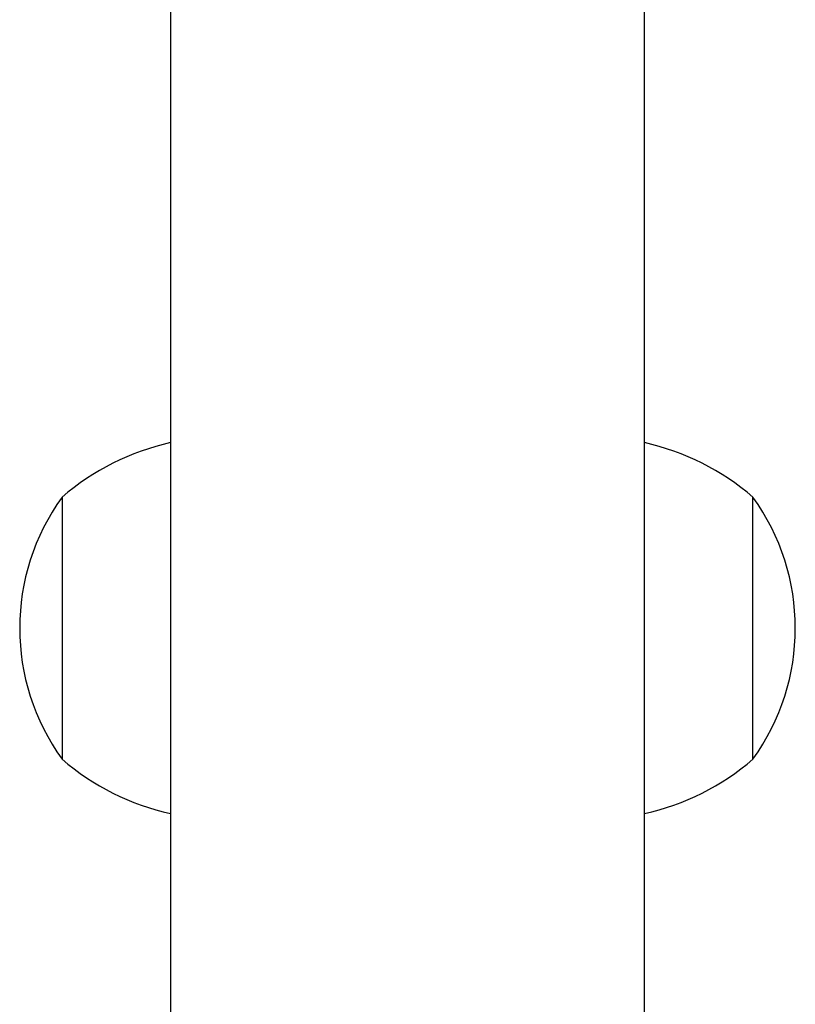
# Model space of a CAD drawing. Units: millimetres. Extents: x -4837 to 388842, y -3372 to 7152.
# Drawn here: x 142 to 204, y 2935 to 3014 of the extents above; entities that cross this region are included whole.
import ezdxf

# ---------------------------------------------------------------- set-up
doc = ezdxf.new("R2010")
doc.units = ezdxf.units.MM
doc.layers.add('Toestel 2D', color=7, linetype='Continuous', lineweight=20)

# ---------------------------------------------------------------- blocks, each defined once
blk = doc.blocks.new('wd1463')
at = {"color": 7, "linetype": 'Continuous', "lineweight": 25}
for p, q in [((-720.8511, -252.0695), (-720.8511, -390.2695)), ((-717.0511, -390.2695), (-717.0511, -252.0695)), ((-721.7211, -254.3195), (-721.7211, -255.3695)), ((-716.1811, -256.4195), (-716.1811, -254.3195)), ((-721.7211, -255.3695), (-721.7211, -256.4195))]:
    blk.add_line(p, q, dxfattribs=at)
for centre, radius, start, end in [((-720.4159, -255.8349), 2, 102.56738, 130.73698), ((-717.4863, -255.8349), 2, 49.26302, 77.43262), ((-720.2698, -255.3695), 1.7913, 144.11511, 215.88489), ((-717.6324, -255.3695), 1.7913, 324.11511, 35.88489), ((-720.4159, -254.9041), 2, 229.26302, 257.43262), ((-717.4863, -254.9041), 2, 282.56738, 310.73698)]:
    blk.add_arc(centre, radius, start, end, dxfattribs=at)
blk = doc.blocks.new('VPL-05-WD1463')
at = {"layer": 'Toestel 2D', "xscale": 10, "yscale": 10, "zscale": 10, "rotation": 180}
blk.add_blockref('wd1463', (-7016.148, 411.67), dxfattribs=at)

msp = doc.modelspace()

# ---------------------------------------------------------------- block references
msp.add_blockref('VPL-05-WD1463', (0, 0))

doc.saveas('drawing.dxf')
